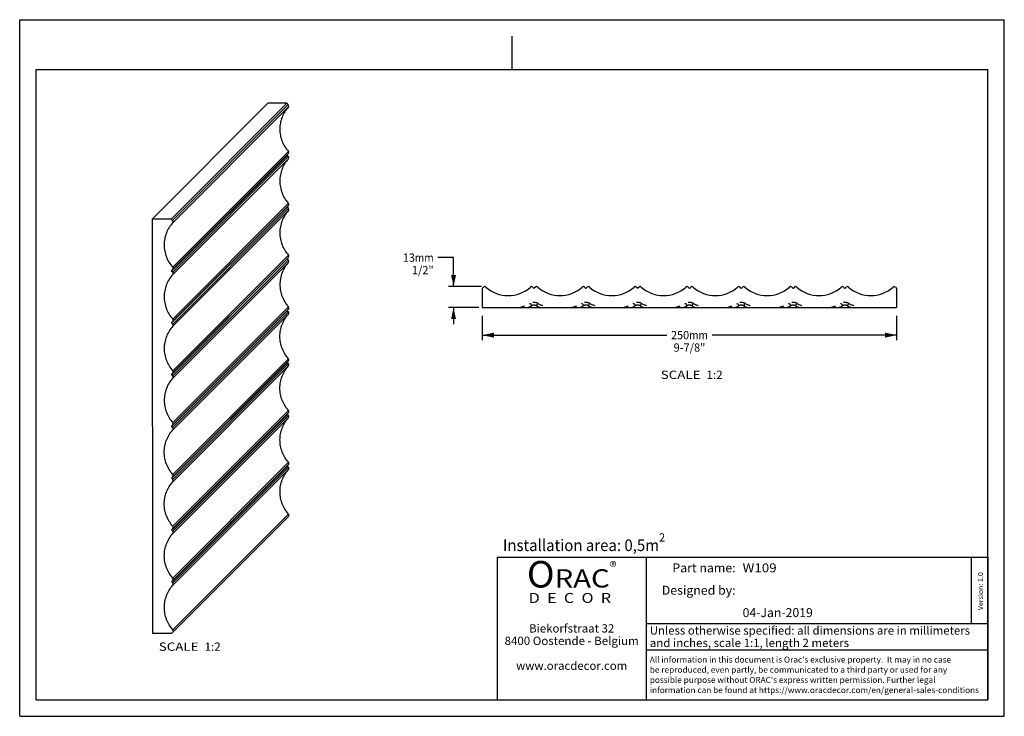
# Model space of a CAD drawing. Units: millimetres. Extents: x 0 to 297, y 0 to 210.
import ezdxf
from ezdxf.enums import TextEntityAlignment as Align

# ---------------------------------------------------------------- set-up
doc = ezdxf.new("R2010")
doc.units = ezdxf.units.MM
doc.header["$LTSCALE"] = 16.335
doc.linetypes.add('HIDDEN', pattern=[0.2, 0.1, -0.1])
doc.layers.get('0').update_dxf_attribs({"linetype": 'CONTINUOUS'})
doc.layers.add('DEFAULT_2', color=8, linetype='HIDDEN')
doc.layers.add('DTM_AXIS', color=7, linetype='CONTINUOUS')
doc.styles.get("Standard").update_dxf_attribs({"font": 'cgtime.ttf'})
doc.styles.add('TEXTSTYLE_2', font='trium.ttf')
doc.styles.add('TEXTSTYLE_3', font='calibri.ttf')
doc.dimstyles.new('DIMSTYLE_1', dxfattribs={"dimtxt": 2.5, "dimasz": 3.5, "dimexe": 1.5, "dimexo": 1, "dimgap": 1.25, "dimtad": 0, "dimtih": 1, "dimtoh": 1, "dimdec": 0, "dimlfac": 2, "dimtxsty": 'Standard', "dimblk": '_FILLED', "dimblk1": '_FILLED', "dimblk2": '_FILLED', "dimcen": 0.09, "dimadec": 3, "dimazin": 2, "dimtfac": 1, "dimtdec": 0, "dimtofl": 0, "dimtmove": 0, "dimatfit": 3, "dimldrblk": '_FILLED', "dimfxl": 1, "dimtolj": 1, "dimarcsym": 0})

# ---------------------------------------------------------------- blocks, each defined once
blk = doc.blocks.new('_FILLED')
at = {"color": 0, "linetype": 'ByBlock'}
blk.add_solid([(0, 0), (-1, 0.214), (-1, -0.214)], dxfattribs=at)
blk = doc.blocks.new('*D1')
at = {"color": 2, "linetype": 'Continuous', "transparency": 16777216}
for p, q in [((139.53, 120.7), (139.53, 113.41)), ((264.53, 120.7), (264.53, 113.41)), ((139.53, 114.91), (195.22, 114.91)), ((264.53, 114.91), (208.85, 114.91))]:
    blk.add_line(p, q, dxfattribs=at)
at = {"color": 2, "linetype": 'Continuous', "transparency": 16777216, "xscale": 3.5, "yscale": 3.5, "zscale": 3.5, "rotation": 180}
blk.add_blockref('_FILLED', (139.53, 114.91), dxfattribs=at)
at = {"color": 2, "linetype": 'Continuous', "transparency": 16777216, "xscale": 3.5, "yscale": 3.5, "zscale": 3.5}
blk.add_blockref('_FILLED', (264.53, 114.91), dxfattribs=at)
at = {"color": 2, "linetype": 'Continuous', "transparency": 16777216}
for s, p, p2 in [('250', (196.47, 113.66), (201.93, 113.66)), ('mm', (201.93, 113.66), (207.6, 113.66)), ('9-7/8"', (197.25, 109.91), (206.82, 109.91))]:
    blk.add_text(s, height=2.5, dxfattribs=at).set_placement(p, p2, align=Align.FIT)
blk = doc.blocks.new('*D2')
at = {"color": 2, "linetype": 'Continuous', "transparency": 16777216}
for p, q in [((130.87, 138.27), (126.12, 138.27)), ((130.87, 129.53), (130.87, 138.27)), ((139.28, 129.53), (129.37, 129.53)), ((138.53, 123.23), (129.37, 123.23)), ((130.87, 123.23), (130.87, 118.23))]:
    blk.add_line(p, q, dxfattribs=at)
at = {"color": 2, "linetype": 'Continuous', "transparency": 16777216, "xscale": 3.5, "yscale": 3.5, "zscale": 3.5}
for p, rotation in [((130.87, 129.53), 270), ((130.87, 123.23), 90)]:
    blk.add_blockref('_FILLED', p, dxfattribs=dict(at, rotation=rotation))
at = {"color": 2, "linetype": 'Continuous', "transparency": 16777216}
for s, p, p2 in [('13', (115.56, 137.02), (119.2, 137.02)), ('mm', (119.2, 137.02), (124.87, 137.02)), ('1/2"', (118.33, 133.27), (124.87, 133.27))]:
    blk.add_text(s, height=2.5, dxfattribs=at).set_placement(p, p2, align=Align.FIT)
blk = doc.blocks.new('*T3')
at = {"color": 7, "linetype": 'Continuous'}
for p, q in [((0, 0), (148, 0)), ((0, 0), (0, -43)), ((45, 0), (45, -43)), ((143, 0), (143, -20)), ((148, 0), (148, -43)), ((45, -20), (148, -20)), ((45, -28), (148, -28)), ((0, -43), (148, -43))]:
    blk.add_line(p, q, dxfattribs=at)
for s, height, p, p2 in [('O', 8, (8.97, -9.18), (17.37, -9.18)), ('RAC', 5.5, (17.37, -9.18), (33.96, -9.18))]:
    blk.add_text(s, height=height, dxfattribs=at).set_placement(p, p2, align=Align.FIT)
at = {"color": 7, "linetype": 'Continuous', "style": 'TEXTSTYLE_2'}
for s, p, p2 in [('®', (33.96, -4.42), (36.03, -4.42)), ('D  E  C  O  R', (9.53, -13.82), (34.39, -13.82))]:
    blk.add_text(s, height=3, dxfattribs=at).set_placement(p, p2, align=Align.FIT)
at = {"color": 7, "linetype": 'Continuous', "style": 'TEXTSTYLE_3'}
for s, height, width, p, p2 in [('Part name:', 2.7, 1.001579, (52.88, -4.6), (71.94, -4.6)), ('Designed by:', 2.7, 1.001154, (49.69, -11.35), (71.94, -11.35)), ('Biekorfstraat 32', 2.5, 1.001053, (9.66, -22.75), (35.34, -22.75)), ('Unless otherwise specified: all dimensions are in millimeters ', 2.5, 1.001345, (46.06, -23.38), (143.43, -23.38)), ('8400 Oostende - Belgium', 2.5, 1.001011, (2.26, -26.5), (42.74, -26.5)), ('and inches, scale 1:1, length 2 meters', 2.5, 1.001558, (46.06, -27.12), (106.17, -27.12)), ('www.oracdecor.com', 2.5, 1.001484, (5.74, -34), (39.26, -34)), ("All information in this document is Orac's exclusive property.  It may in no case ", 1.8, 1.001323, (46.06, -31.81), (137.51, -31.81)), ('be reproduced, even partly, be communicated to a third party or used for any ', 1.8, 1.001508, (46.06, -34.87), (136.33, -34.87)), ("possible purpose without ORAC's express written permission. Further legal ", 1.8, 1.001284, (46.06, -37.93), (132.8, -37.93)), ('information can be found at https://www.oracdecor.com/en/general-sales-conditions', 1.8, 1.00132, (46.06, -40.99), (145.35, -40.99))]:
    blk.add_text(s, height=height, dxfattribs=dict(at, width=width)).set_placement(p, p2, align=Align.FIT)
at = {"color": 2, "linetype": 'Continuous', "style": 'TEXTSTYLE_3'}
for s, width, p, p2 in [('W109', 1.000368, (74.06, -4.6), (84.32, -4.6)), ('04-Jan-2019', 1.000579, (74.06, -18.1), (95.24, -18.1))]:
    blk.add_text(s, height=2.7, dxfattribs=dict(at, width=width)).set_placement(p, p2, align=Align.FIT)
for s, width, p, p2 in [('1.0', 1.000593, (146.56, -7.53), (146.56, -4.54)), ('Version: ', 1.001115, (146.56, -16), (146.56, -7.53))]:
    blk.add_text(s, height=1.5, rotation=90, dxfattribs=dict(at, width=width)).set_placement(p, p2, align=Align.FIT)

msp = doc.modelspace()

# ---------------------------------------------------------------- linework, layer by layer
at = {"color": 5, "linetype": 'Continuous'}
for p, q in [((0, 0), (0, 210)), ((0, 210), (297, 210)), ((297, 0), (297, 210)), ((0, 0), (297, 0))]:
    msp.add_line(p, q, dxfattribs=at)
at = {"color": 4, "linetype": 'Continuous'}
msp.add_line((148.5, 195), (148.5, 205), dxfattribs=at)
at = {"color": 7, "linetype": 'Continuous'}
for p, q in [((5, 5), (5, 195)), ((5, 195), (292, 195)), ((292, 5), (292, 195)), ((74.87, 184.8), (39.98, 149.9)), ((80.62, 184.8), (45.73, 149.9)), ((46.14, 149.5), (81.02, 184.39)), ((80.62, 184.8), (74.87, 184.8)), ((81.02, 184.39), (80.62, 184.8)), ((46.15, 148.81), (81.04, 183.7)), ((45.81, 134.36), (81.03, 169.58)), ((46.16, 135.38), (81.05, 170.27)), ((45.81, 134.21), (80.7, 169.11)), ((46.15, 133.88), (81.03, 168.77)), ((46.16, 133.19), (81.05, 168.09)), ((81.03, 168.77), (80.7, 169.11)), ((46.17, 119.76), (81.06, 154.66)), ((45.82, 118.74), (81.04, 153.97)), ((45.82, 118.6), (80.71, 153.49)), ((46.16, 118.26), (81.04, 153.16)), ((46.17, 117.58), (81.06, 152.47)), ((81.04, 153.16), (80.71, 153.49)), ((39.98, 149.9), (40.06, 24.98)), ((45.73, 149.9), (39.98, 149.9)), ((46.14, 149.5), (45.73, 149.9)), ((45.83, 103.13), (81.05, 138.35)), ((45.83, 102.98), (80.72, 137.88)), ((46.16, 102.65), (81.05, 137.54)), ((46.18, 104.15), (81.07, 139.04)), ((46.18, 101.96), (81.07, 136.85)), ((81.05, 137.54), (80.72, 137.88)), ((46.15, 133.88), (45.81, 134.21)), ((139.94, 129.38), (139.53, 128.98)), ((139.53, 128.98), (139.53, 123.23)), ((155.09, 129.05), (154.75, 129.38)), ((155.56, 129.38), (155.23, 129.05)), ((170.71, 129.05), (170.38, 129.38)), ((171.19, 129.38), (170.85, 129.05)), ((186.34, 129.05), (186, 129.38)), ((186.81, 129.38), (186.48, 129.05)), ((201.96, 129.05), (201.63, 129.38)), ((202.1, 129.05), (202.44, 129.38)), ((217.25, 129.38), (217.59, 129.05)), ((217.73, 129.05), (218.06, 129.38)), ((232.88, 129.38), (233.21, 129.05)), ((233.35, 129.05), (233.69, 129.38)), ((248.5, 129.38), (248.84, 129.05)), ((248.98, 129.05), (249.31, 129.38)), ((264.13, 129.38), (264.53, 128.98)), ((264.53, 128.98), (264.53, 123.23)), ((45.84, 87.51), (81.06, 122.74)), ((80.73, 122.26), (45.84, 87.37)), ((81.06, 121.93), (46.17, 87.03)), ((46.19, 88.53), (81.08, 123.43)), ((80.73, 122.26), (81.06, 121.93)), ((139.53, 123.23), (264.53, 123.23)), ((81.08, 121.24), (46.19, 86.34)), ((46.16, 118.26), (45.82, 118.6)), ((81.07, 107.12), (45.85, 71.89)), ((81.09, 107.81), (46.2, 72.92)), ((80.74, 106.65), (45.85, 71.75)), ((81.07, 106.31), (46.18, 71.42)), ((81.09, 105.62), (46.2, 70.73)), ((80.74, 106.65), (81.07, 106.31)), ((46.16, 102.65), (45.83, 102.98)), ((81.1, 92.2), (46.21, 57.3)), ((81.08, 91.51), (45.86, 56.28)), ((80.75, 91.03), (45.86, 56.14)), ((81.08, 90.7), (46.19, 55.8)), ((81.1, 90.01), (46.21, 55.11)), ((80.75, 91.03), (81.08, 90.7)), ((45.84, 87.37), (46.17, 87.03)), ((81.09, 75.89), (45.87, 40.66)), ((80.76, 75.42), (45.87, 40.52)), ((81.09, 75.08), (46.2, 40.19)), ((81.11, 76.58), (46.22, 41.69)), ((81.11, 74.39), (46.22, 39.5)), ((80.76, 75.42), (81.09, 75.08)), ((45.85, 71.75), (46.18, 71.42)), ((81.1, 60.28), (46.21, 25.38)), ((81.12, 60.97), (46.23, 26.07)), ((45.86, 56.14), (46.19, 55.8)), ((45.87, 40.52), (46.2, 40.19)), ((45.81, 24.98), (40.06, 24.98)), ((46.21, 25.38), (45.81, 24.98)), ((5, 5), (292, 5))]:
    msp.add_line(p, q, dxfattribs=at)
for centre, radius, start, end in [((80.67, 184.04), 0.5, 317.8351, 45.0348), ((80.68, 169.94), 0.5, 315.0393, 42.2439), ((80.77, 169.18), 0.0999, 135.04, 225.0343), ((80.68, 168.42), 0.5, 317.8351, 45.0348), ((80.69, 154.32), 0.5, 315.0393, 42.2439), ((80.78, 153.56), 0.0999, 135.04, 225.0343), ((80.69, 152.81), 0.5, 317.8351, 45.0348), ((45.78, 149.14), 0.5, 317.8351, 45.0348), ((80.79, 137.95), 0.0999, 135.04, 225.0343), ((80.7, 138.71), 0.5, 315.0393, 42.2439), ((80.7, 137.19), 0.5, 317.8351, 45.0348), ((45.88, 134.29), 0.0999, 135.04, 225.0343), ((45.79, 135.04), 0.5, 315.0393, 42.2439), ((45.79, 133.53), 0.5, 317.8351, 45.0348), ((140.29, 129.03), 0.5, 47.7956, 135), ((147.35, 136.81), 10, 227.7956, 312.2044), ((154.4, 129.03), 0.5, 45, 132.2044), ((155.16, 129.12), 0.1, 225, 315), ((155.92, 129.03), 0.5, 47.7956, 135), ((162.97, 136.81), 10, 227.7956, 312.2044), ((170.02, 129.03), 0.5, 45, 132.2044), ((170.78, 129.12), 0.1, 225, 315), ((171.54, 129.03), 0.5, 47.7956, 135), ((178.6, 136.81), 10, 227.7956, 312.2044), ((185.65, 129.03), 0.5, 45, 132.2044), ((186.41, 129.12), 0.1, 225, 315), ((187.17, 129.03), 0.5, 47.7956, 135), ((194.22, 136.81), 10, 227.7956, 312.2044), ((201.27, 129.03), 0.5, 45, 132.2044), ((202.03, 129.12), 0.1, 225, 315), ((202.79, 129.03), 0.5, 47.7956, 135), ((209.85, 136.81), 10, 227.7956, 312.2044), ((216.9, 129.03), 0.5, 45, 132.2044), ((217.66, 129.12), 0.1, 225, 315), ((218.42, 129.03), 0.5, 47.7956, 135), ((225.47, 136.81), 10, 227.7956, 312.2044), ((232.52, 129.03), 0.5, 45, 132.2044), ((233.28, 129.12), 0.1, 225, 315), ((234.04, 129.03), 0.5, 47.7956, 135), ((241.1, 136.81), 10, 227.7956, 312.2044), ((248.15, 129.03), 0.5, 45, 132.2044), ((248.91, 129.12), 0.1, 225, 315), ((249.67, 129.03), 0.5, 47.7956, 135), ((256.72, 136.81), 10, 227.7956, 312.2044), ((263.77, 129.03), 0.5, 45, 132.2044), ((80.8, 122.33), 0.0999, 135.04, 225.0343), ((80.71, 123.09), 0.5, 315.0393, 42.2439), ((80.71, 121.57), 0.5, 317.8351, 45.0348), ((45.8, 119.43), 0.5, 315.0393, 42.2439), ((45.89, 118.67), 0.0999, 135.04, 225.0343), ((45.8, 117.91), 0.5, 317.8351, 45.0348), ((80.72, 107.48), 0.5, 315.0393, 42.2439), ((45.81, 103.81), 0.5, 315.0393, 42.2439), ((80.81, 106.72), 0.0999, 135.04, 225.0343), ((80.72, 105.96), 0.5, 317.8351, 45.0348), ((45.9, 103.05), 0.0999, 135.04, 225.0343), ((45.81, 102.3), 0.5, 317.8351, 45.0348), ((80.73, 91.86), 0.5, 315.0393, 42.2439), ((80.82, 91.1), 0.0999, 135.04, 225.0343), ((80.73, 90.34), 0.5, 317.8351, 45.0348), ((45.91, 87.44), 0.0999, 135.04, 225.0343), ((45.82, 88.2), 0.5, 315.0393, 42.2439), ((45.82, 86.68), 0.5, 317.8351, 45.0348), ((80.83, 75.49), 0.0999, 135.04, 225.0343), ((80.74, 76.24), 0.5, 315.0393, 42.2439), ((80.74, 74.73), 0.5, 317.8351, 45.0348), ((45.92, 71.82), 0.0999, 135.04, 225.0343), ((45.83, 72.58), 0.5, 315.0393, 42.2439), ((45.83, 71.06), 0.5, 317.8351, 45.0348), ((80.75, 60.63), 0.5, 315.0393, 42.2439), ((45.84, 56.97), 0.5, 315.0393, 42.2439), ((45.93, 56.21), 0.0999, 135.04, 225.0343), ((45.84, 55.45), 0.5, 317.8351, 45.0348), ((45.85, 41.35), 0.5, 315.0393, 42.2439), ((45.94, 40.59), 0.0999, 135.04, 225.0343), ((45.85, 39.83), 0.5, 317.8351, 45.0348), ((45.86, 25.74), 0.5, 315.0393, 42.2439)]:
    msp.add_arc(centre, radius, start, end, dxfattribs=at)
for points, knots in [([(81.04, 183.7), (80.63, 183.25), (79.89, 182.26), (79.07, 180.61), (78.57, 178.83), (78.4, 176.99), (78.57, 175.15), (79.07, 173.37), (79.9, 171.71), (80.64, 170.73), (81.05, 170.27)], [0, 0, 0, 0, 0.124927, 0.249866, 0.374826, 0.499812, 0.624826, 0.749866, 0.874927, 1, 1, 1, 1]), ([(81.05, 168.09), (80.64, 167.63), (79.9, 166.65), (79.08, 164.99), (78.58, 163.21), (78.41, 161.37), (78.58, 159.53), (79.08, 157.75), (79.91, 156.1), (80.65, 155.11), (81.06, 154.66)], [0, 0, 0, 0, 0.124927, 0.249866, 0.374826, 0.499812, 0.624826, 0.749866, 0.874927, 1, 1, 1, 1]), ([(81.06, 152.47), (80.65, 152.02), (79.91, 151.03), (79.09, 149.38), (78.59, 147.6), (78.42, 145.76), (78.59, 143.92), (79.09, 142.14), (79.92, 140.48), (80.66, 139.5), (81.07, 139.04)], [0, 0, 0, 0, 0.124927, 0.249866, 0.374826, 0.499812, 0.624826, 0.749866, 0.874927, 1, 1, 1, 1]), ([(46.15, 148.81), (45.74, 148.35), (45, 147.37), (44.18, 145.71), (43.68, 143.93), (43.51, 142.09), (43.68, 140.25), (44.19, 138.48), (45.01, 136.82), (45.75, 135.83), (46.16, 135.38)], [0, 0, 0, 0, 0.124927, 0.249866, 0.374826, 0.499812, 0.624826, 0.749866, 0.874927, 1, 1, 1, 1]), ([(81.07, 136.85), (80.66, 136.4), (79.92, 135.42), (79.1, 133.76), (78.6, 131.98), (78.43, 130.14), (78.6, 128.3), (79.1, 126.52), (79.93, 124.87), (80.67, 123.88), (81.08, 123.43)], [0, 0, 0, 0, 0.124927, 0.249866, 0.374826, 0.499812, 0.624826, 0.749866, 0.874927, 1, 1, 1, 1]), ([(46.16, 133.19), (45.75, 132.74), (45.01, 131.75), (44.19, 130.1), (43.69, 128.32), (43.52, 126.48), (43.69, 124.64), (44.2, 122.86), (45.02, 121.2), (45.76, 120.22), (46.17, 119.76)], [0, 0, 0, 0, 0.124927, 0.249866, 0.374826, 0.499812, 0.624826, 0.749866, 0.874927, 1, 1, 1, 1]), ([(81.09, 107.81), (80.68, 108.27), (79.93, 109.25), (79.11, 110.91), (78.61, 112.69), (78.44, 114.53), (78.61, 116.37), (79.11, 118.15), (79.93, 119.8), (80.67, 120.79), (81.08, 121.24)], [0, 0, 0, 0, 0.125073, 0.250134, 0.375174, 0.500188, 0.625174, 0.750134, 0.875073, 1, 1, 1, 1]), ([(46.17, 117.58), (45.76, 117.12), (45.02, 116.14), (44.2, 114.48), (43.7, 112.7), (43.53, 110.86), (43.7, 109.02), (44.21, 107.24), (45.03, 105.59), (45.77, 104.6), (46.18, 104.15)], [0, 0, 0, 0, 0.124927, 0.249866, 0.374826, 0.499812, 0.624826, 0.749866, 0.874927, 1, 1, 1, 1]), ([(81.1, 92.2), (80.69, 92.65), (79.94, 93.64), (79.12, 95.29), (78.62, 97.07), (78.45, 98.91), (78.61, 100.75), (79.12, 102.53), (79.94, 104.18), (80.68, 105.17), (81.09, 105.62)], [0, 0, 0, 0, 0.125073, 0.250134, 0.375174, 0.500188, 0.625174, 0.750134, 0.875073, 1, 1, 1, 1]), ([(46.18, 101.96), (45.77, 101.51), (45.03, 100.52), (44.21, 98.87), (43.71, 97.09), (43.54, 95.25), (43.71, 93.41), (44.21, 91.63), (45.04, 89.97), (45.78, 88.99), (46.19, 88.53)], [0, 0, 0, 0, 0.124927, 0.249866, 0.374826, 0.499812, 0.624826, 0.749866, 0.874927, 1, 1, 1, 1]), ([(81.11, 76.58), (80.7, 77.03), (79.95, 78.02), (79.13, 79.68), (78.63, 81.46), (78.46, 83.3), (78.62, 85.14), (79.13, 86.91), (79.95, 88.57), (80.69, 89.55), (81.1, 90.01)], [0, 0, 0, 0, 0.125073, 0.250134, 0.375174, 0.500188, 0.625174, 0.750134, 0.875073, 1, 1, 1, 1]), ([(46.2, 72.92), (45.79, 73.37), (45.05, 74.36), (44.22, 76.01), (43.72, 77.79), (43.55, 79.63), (43.72, 81.47), (44.22, 83.25), (45.04, 84.91), (45.78, 85.89), (46.19, 86.34)], [0, 0, 0, 0, 0.125073, 0.250134, 0.375174, 0.500188, 0.625174, 0.750134, 0.875073, 1, 1, 1, 1]), ([(81.12, 60.97), (80.71, 61.42), (79.96, 62.41), (79.14, 64.06), (78.64, 65.84), (78.47, 67.68), (78.63, 69.52), (79.14, 71.3), (79.96, 72.95), (80.7, 73.94), (81.11, 74.39)], [0, 0, 0, 0, 0.125073, 0.250134, 0.375174, 0.500188, 0.625174, 0.750134, 0.875073, 1, 1, 1, 1]), ([(46.21, 57.3), (45.8, 57.76), (45.06, 58.74), (44.23, 60.4), (43.73, 62.18), (43.56, 64.02), (43.73, 65.86), (44.23, 67.64), (45.05, 69.29), (45.79, 70.28), (46.2, 70.73)], [0, 0, 0, 0, 0.125073, 0.250134, 0.375174, 0.500188, 0.625174, 0.750134, 0.875073, 1, 1, 1, 1]), ([(46.22, 41.69), (45.81, 42.14), (45.07, 43.13), (44.24, 44.78), (43.74, 46.56), (43.57, 48.4), (43.74, 50.24), (44.24, 52.02), (45.06, 53.67), (45.8, 54.66), (46.21, 55.11)], [0, 0, 0, 0, 0.125073, 0.250134, 0.375174, 0.500188, 0.625174, 0.750134, 0.875073, 1, 1, 1, 1]), ([(46.23, 26.07), (45.82, 26.53), (45.07, 27.51), (44.25, 29.17), (43.75, 30.95), (43.58, 32.79), (43.75, 34.63), (44.25, 36.4), (45.07, 38.06), (45.81, 39.04), (46.22, 39.5)], [0, 0, 0, 0, 0.125073, 0.250134, 0.375174, 0.500188, 0.625174, 0.750134, 0.875073, 1, 1, 1, 1])]:
    msp.add_open_spline(points, degree=3, knots=knots, dxfattribs=at)
at = {"layer": 'DEFAULT_2', "color": 8, "linetype": 'HIDDEN'}
for centre, radius, start, end in [((147.35, 136.81), 14, 284.0762, 298.2607), ((147.34, 136.99), 15.01, 293.5262, 298.2597), ((162.97, 136.99), 15.01, 241.7403, 246.4738), ((162.97, 136.81), 14, 241.7393, 255.9238), ((162.97, 136.81), 14, 284.0762, 298.2607), ((162.97, 136.99), 15.01, 293.5262, 298.2597), ((178.6, 136.99), 15.01, 241.7403, 246.4738), ((178.6, 136.81), 14, 241.7393, 255.9238), ((178.6, 136.81), 14, 284.0762, 298.2607), ((178.59, 136.99), 15.01, 293.5262, 298.2597), ((194.22, 136.99), 15.01, 241.7403, 246.4738), ((194.22, 136.81), 14, 241.7393, 255.9238), ((194.22, 136.81), 14, 284.0762, 298.2607), ((194.22, 136.99), 15.01, 293.5262, 298.2597), ((209.85, 136.99), 15.01, 241.7403, 246.4738), ((209.85, 136.81), 14, 241.7393, 255.9238), ((209.85, 136.81), 14, 284.0762, 298.2607), ((209.84, 136.99), 15.01, 293.5262, 298.2597), ((225.47, 136.99), 15.01, 241.7403, 246.4738), ((225.47, 136.81), 14, 241.7393, 255.9238), ((225.47, 136.81), 14, 284.0762, 298.2607), ((225.47, 136.99), 15.01, 293.5262, 298.2597), ((241.1, 136.99), 15.01, 241.7403, 246.4738), ((241.1, 136.81), 14, 241.7393, 255.9238), ((241.1, 136.81), 14, 284.0762, 298.2607), ((241.09, 136.99), 15.01, 293.5262, 298.2597), ((256.72, 136.99), 15.01, 241.7403, 246.4738), ((256.72, 136.81), 14, 241.7393, 255.9238)]:
    msp.add_arc(centre, radius, start, end, dxfattribs=at)
at = {"layer": 'DTM_AXIS', "color": 8, "linetype": 'HIDDEN'}
for centre, radius in [((155.16, 122.27), 2.5), ((170.78, 122.27), 2.5), ((186.41, 122.27), 2.5), ((202.03, 122.27), 2.5), ((217.66, 122.27), 2.5), ((233.28, 122.27), 2.5), ((248.91, 122.27), 2.5), ((155.16, 122.45), 1.5), ((170.78, 122.45), 1.5), ((186.41, 122.45), 1.5), ((202.03, 122.45), 1.5), ((217.66, 122.45), 1.5), ((233.28, 122.45), 1.5), ((248.91, 122.45), 1.5)]:
    msp.add_arc(centre, radius, 61.7393, 118.2607, dxfattribs=at)
for points in [[(153.97, 124.48), (153.98, 124.48), (153.98, 124.48), (154, 124.46), (154.04, 124.43), (154.08, 124.37), (154.14, 124.28), (154.21, 124.18), (154.31, 124), (154.39, 123.87), (154.45, 123.77)], [(156.34, 124.48), (156.34, 124.48), (156.33, 124.48), (156.31, 124.46), (156.28, 124.43), (156.23, 124.37), (156.18, 124.28), (156.11, 124.18), (156, 124), (155.92, 123.87), (155.87, 123.77)], [(169.6, 124.48), (169.6, 124.48), (169.61, 124.48), (169.63, 124.46), (169.66, 124.43), (169.71, 124.37), (169.77, 124.28), (169.83, 124.18), (169.94, 124), (170.02, 123.87), (170.07, 123.77)], [(171.97, 124.48), (171.96, 124.48), (171.96, 124.48), (171.94, 124.46), (171.9, 124.43), (171.86, 124.37), (171.8, 124.28), (171.73, 124.18), (171.63, 124), (171.55, 123.87), (171.49, 123.77)], [(185.22, 124.48), (185.23, 124.48), (185.23, 124.48), (185.25, 124.46), (185.29, 124.43), (185.33, 124.37), (185.39, 124.28), (185.46, 124.18), (185.56, 124), (185.64, 123.87), (185.7, 123.77)], [(187.59, 124.48), (187.59, 124.48), (187.58, 124.48), (187.56, 124.46), (187.53, 124.43), (187.48, 124.37), (187.43, 124.28), (187.36, 124.18), (187.25, 124), (187.17, 123.87), (187.12, 123.77)], [(200.85, 124.48), (200.85, 124.48), (200.86, 124.48), (200.88, 124.46), (200.91, 124.43), (200.96, 124.37), (201.02, 124.28), (201.08, 124.18), (201.19, 124), (201.27, 123.87), (201.32, 123.77)], [(203.22, 124.48), (203.21, 124.48), (203.21, 124.48), (203.19, 124.46), (203.15, 124.43), (203.11, 124.37), (203.05, 124.28), (202.98, 124.18), (202.88, 124), (202.8, 123.87), (202.74, 123.77)], [(216.47, 124.48), (216.48, 124.48), (216.48, 124.48), (216.5, 124.46), (216.54, 124.43), (216.58, 124.37), (216.64, 124.28), (216.71, 124.18), (216.81, 124), (216.89, 123.87), (216.95, 123.77)], [(218.84, 124.48), (218.84, 124.48), (218.83, 124.48), (218.81, 124.46), (218.78, 124.43), (218.73, 124.37), (218.68, 124.28), (218.61, 124.18), (218.5, 124), (218.42, 123.87), (218.37, 123.77)], [(232.1, 124.48), (232.1, 124.48), (232.11, 124.48), (232.13, 124.46), (232.16, 124.43), (232.21, 124.37), (232.27, 124.28), (232.33, 124.18), (232.44, 124), (232.52, 123.87), (232.57, 123.77)], [(234.47, 124.48), (234.46, 124.48), (234.46, 124.48), (234.44, 124.46), (234.4, 124.43), (234.36, 124.37), (234.3, 124.28), (234.23, 124.18), (234.13, 124), (234.05, 123.87), (233.99, 123.77)], [(247.72, 124.48), (247.73, 124.48), (247.73, 124.48), (247.75, 124.46), (247.79, 124.43), (247.83, 124.37), (247.89, 124.28), (247.96, 124.18), (248.06, 124), (248.14, 123.87), (248.2, 123.77)], [(250.09, 124.48), (250.09, 124.48), (250.08, 124.48), (250.06, 124.46), (250.03, 124.43), (249.98, 124.37), (249.93, 124.28), (249.86, 124.18), (249.75, 124), (249.67, 123.87), (249.62, 123.77)]]:
    msp.add_open_spline(points, degree=3, knots=[0, 0, 0, 0, 0.009715, 0.025814, 0.08242, 0.172105, 0.292691, 0.440642, 0.611453, 1, 1, 1, 1], dxfattribs=at)

# ---------------------------------------------------------------- block references
msp.add_blockref('*T3', (144, 48))

# ---------------------------------------------------------------- texts
at = {"color": 2, "linetype": 'Continuous'}
for s, height, p, p2 in [('SCALE  ', 2.5, (193.37, 101.7), (207.17, 101.7)), ('1:2', 2.5, (207.17, 101.7), (212.03, 101.7)), ('Installation area: 0,5m', 3.5, (145.77, 49.81), (192.87, 49.81)), ('2', 2.5, (192.87, 52.68), (194.69, 52.68)), ('SCALE  ', 2.5, (41.96, 19.74), (55.76, 19.74)), ('1:2', 2.5, (55.76, 19.74), (60.62, 19.74))]:
    msp.add_text(s, height=height, dxfattribs=at).set_placement(p, p2, align=Align.FIT)

# ---------------------------------------------------------------- dimensions: what is measured, and where the dimension line sits
dim = msp.add_linear_dim(base=(130.87, 129.53), p1=(139.53, 123.23), p2=(140.28, 129.53), angle=90, text='<>mm\\P1/2"', dimstyle='DIMSTYLE_1', dxfattribs=at)
dim.commit()
dim.dimension.update_dxf_attribs({"geometry": '*D2', "text_midpoint": (120.21, 136.39), "dimtype": 160})
dim = msp.add_linear_dim(base=(264.53, 114.91), p1=(139.53, 121.7), p2=(264.53, 121.7), text='<>mm\\P9-7/8"\\P ', dimstyle='DIMSTYLE_1', dxfattribs=at)
dim.commit()
dim.dimension.update_dxf_attribs({"geometry": '*D1', "text_midpoint": (202.03, 113.03), "dimtype": 160})

doc.saveas('drawing.dxf')
